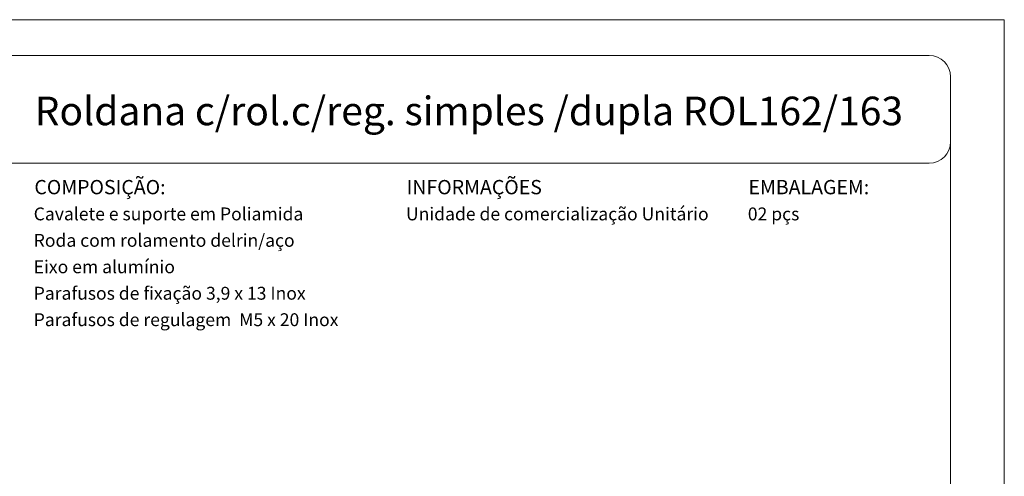
# Model space of a CAD drawing. Units: millimetres. Extents: x 307609 to 307819, y -433 to -136.
# Drawn here: x 307681 to 307819, y -200 to -136 of the extents above; entities that cross this region are included whole.
import ezdxf

# ---------------------------------------------------------------- set-up
doc = ezdxf.new("R2010")
doc.units = ezdxf.units.MM
doc.header["$MEASUREMENT"] = 0
for name, color, linetype, lineweight in [('CONT_YEL1', 1, 'Continuous', 0), ('Level 63', 1, 'Continuous', 0), ('TEXTO', 1, 'Continuous', 0)]:
    doc.layers.add(name, color=color, linetype=linetype, lineweight=lineweight)
doc.styles.add('Style-INTL_ISO', font='INTL_ISO.shx')

msp = doc.modelspace()

# ---------------------------------------------------------------- linework, layer by layer
at = {"layer": 'CONT_YEL1', "color": 2, "linetype": 'Continuous', "lineweight": 0}
for p in [(307608.8874, -135.7008), (307818.8874, -432.7008)]:
    msp.add_line(p, (307818.8874, -135.7008), dxfattribs=at)
at = {"layer": 'Level 63', "color": 2, "linetype": 'Continuous', "lineweight": 0}
msp.add_line((307818.8874, -135.7018), (307818.8874, -135.7008), dxfattribs=at)
at = {"layer": 'Level 63', "color": 160, "linetype": 'Continuous', "lineweight": 13}
for p, q in [((307619.3885, -140.7018), (307808.3874, -140.7018)), ((307811.3874, -424.7018), (307811.3874, -143.7018)), ((307672.3856, -155.7855), (307808.3874, -155.7855))]:
    msp.add_line(p, q, dxfattribs=at)
at = {"layer": 'Level 63', "color": 160, "linetype": 'Continuous', "lineweight": 13, "extrusion": (0, 0, -1)}
msp.add_arc((-307808.3874, -143.7018), 3, 90, 180, dxfattribs=at)
at = {"layer": 'Level 63', "color": 160, "linetype": 'Continuous', "lineweight": 13}
msp.add_arc((307808.3874, -152.7855), 3, 270, 0, dxfattribs=at)

# ---------------------------------------------------------------- texts
at = {"layer": 'TEXTO', "color": 132, "linetype": 'Continuous', "lineweight": 0, "style": 'Style-INTL_ISO'}
for s, height, p in [('COMPOSIÇÃO:', 2, (307683.3034, -160.1271)), ('INFORMAÇÕES', 2, (307735.3397, -160.1271)), ('EMBALAGEM:', 2, (307783.1261, -160.1271)), ('Cavalete e suporte em Poliamida', 1.8, (307683.2097, -163.7749)), ('Unidade de comercialização Unitário', 1.8, (307735.246, -163.7749)), ('02 pçs', 1.8, (307783.0324, -163.7749)), ('Roda com rolamento delrin/aço', 1.8, (307683.2097, -167.4749)), ('Eixo em alumínio', 1.8, (307683.2097, -171.1749)), ('Parafusos de fixação 3,9 x 13 Inox', 1.8, (307683.2097, -174.8749)), ('Parafusos de regulagem  M5 x 20 Inox', 1.8, (307683.2097, -178.5749))]:
    msp.add_text(s, height=height, dxfattribs=at).set_placement(p)
at = {"layer": 'TEXTO', "color": 132, "linetype": 'Continuous', "lineweight": 13, "insert": (307683.3455, -151.7186), "char_height": 4, "attachment_point": 7, "line_spacing_factor": 1.2, "style": 'Style-INTL_ISO'}
msp.add_mtext('Roldana c/rol.c/reg. simples /dupla ROL162/163', dxfattribs=at)

doc.saveas('drawing.dxf')
